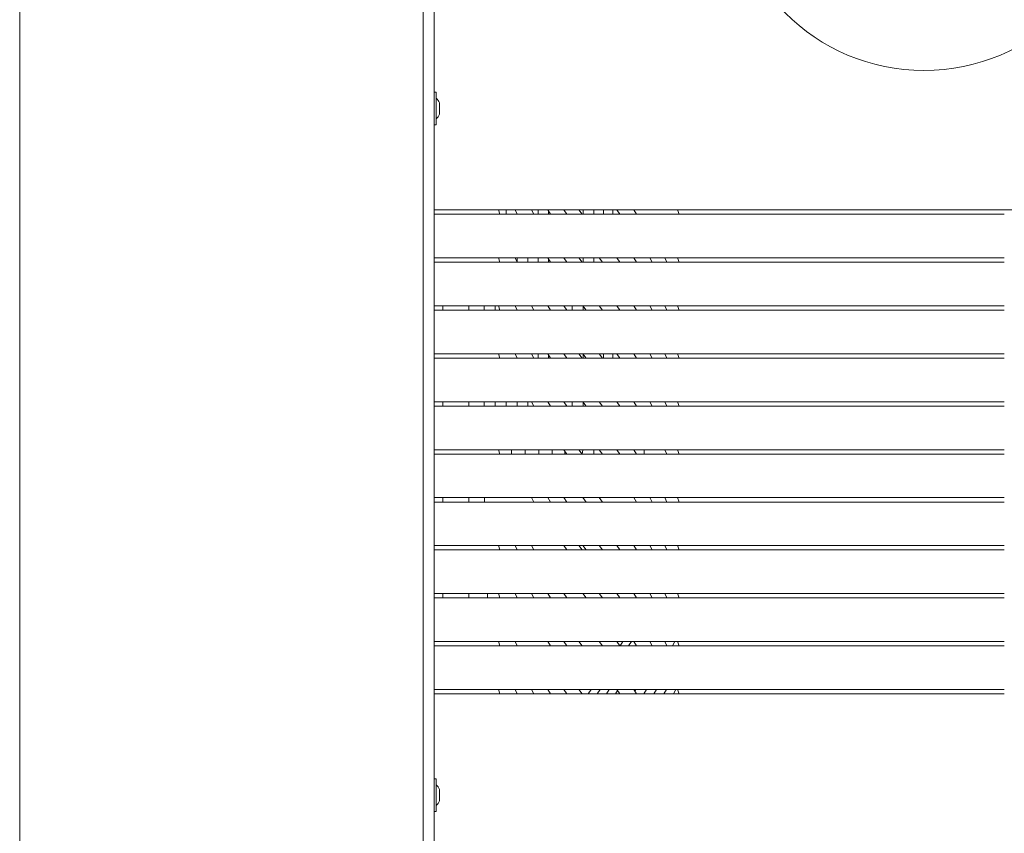
# Model space of a CAD drawing. Units: millimetres. Extents: x 5 to 415, y 5 to 292.
# Drawn here: x 376 to 385, y 99 to 107 of the extents above; entities that cross this region are included whole.
import ezdxf

# ---------------------------------------------------------------- set-up
doc = ezdxf.new("R2010")
doc.units = ezdxf.units.MM

msp = doc.modelspace()

# ---------------------------------------------------------------- linework, layer by layer
at = {"color": 7, "linetype": 'Continuous', "lineweight": 15}
for p, q in [((375.94396, 108.71842), (375.94396, 96.41842)), ((379.64396, 97.6848), (379.64396, 107.43947)), ((379.74396, 107.43243), (379.74396, 97.69242)), ((379.76396, 105.86842), (379.74396, 105.86842)), ((379.76396, 105.63112), (379.76396, 105.86842)), ((379.79396, 105.77092), (379.79396, 105.66592)), ((379.74396, 105.56842), (379.76396, 105.56842)), ((379.76396, 105.56842), (379.76396, 105.63112)), ((380.33477, 104.78842), (380.34878, 104.74842)), ((380.40558, 104.74842), (380.40558, 104.78842)), ((380.48731, 104.78842), (380.5048, 104.74842)), ((380.5048, 104.74842), (380.5048, 104.74842)), ((380.63865, 104.78842), (380.65962, 104.74842)), ((380.69889, 104.74842), (380.69889, 104.78842)), ((380.78827, 104.78842), (380.81235, 104.74842)), ((380.79284, 104.74842), (380.79284, 104.78082)), ((380.93521, 104.78842), (380.96234, 104.74842)), ((381.07214, 104.78842), (381.10155, 104.74842)), ((381.11157, 104.74842), (381.11157, 104.78842)), ((381.20824, 104.74842), (381.20824, 104.78842)), ((381.29917, 104.74842), (381.29917, 104.78842)), ((381.38382, 104.74842), (381.38382, 104.78842)), ((381.42085, 104.78842), (381.44717, 104.74842)), ((381.57554, 104.78842), (381.59972, 104.74842)), ((381.97532, 104.78842), (381.99341, 104.74842)), ((380.33477, 104.34842), (380.34878, 104.30842)), ((380.48731, 104.34842), (380.5048, 104.30842)), ((380.5048, 104.30842), (380.5048, 104.34842)), ((380.60272, 104.30842), (380.60272, 104.34842)), ((380.69889, 104.30842), (380.69889, 104.34842)), ((380.78827, 104.34842), (380.81235, 104.30842)), ((380.79284, 104.30842), (380.79284, 104.34082)), ((380.93521, 104.34842), (380.96234, 104.30842)), ((380.96234, 104.30842), (381.10155, 104.30842)), ((381.07214, 104.34842), (381.10155, 104.30842)), ((381.11157, 104.30842), (381.11157, 104.34842)), ((381.20824, 104.30842), (381.20824, 104.34842)), ((381.25919, 104.34842), (381.28778, 104.30842)), ((381.42085, 104.34842), (381.44717, 104.30842)), ((381.57554, 104.34842), (381.59972, 104.30842)), ((381.72235, 104.34842), (381.74437, 104.30842)), ((381.86044, 104.34842), (381.88003, 104.30842)), ((381.97532, 104.34842), (381.99341, 104.30842)), ((380.20511, 103.86842), (380.20511, 103.90842)), ((380.30552, 103.86842), (380.30552, 103.90842)), ((380.33477, 103.90842), (380.34878, 103.86842)), ((380.48731, 103.90842), (380.5048, 103.86842)), ((380.63865, 103.90842), (380.65962, 103.86842)), ((380.78827, 103.90842), (380.81235, 103.86842)), ((380.93521, 103.90842), (380.96234, 103.86842)), ((381.00971, 103.86842), (381.00971, 103.90842)), ((381.1087, 103.90842), (381.13863, 103.86842)), ((381.16138, 103.90842), (381.1087, 103.90842)), ((381.11157, 103.86842), (381.11157, 103.90458)), ((381.25919, 103.90842), (381.28778, 103.86842)), ((381.42085, 103.90842), (381.44717, 103.86842)), ((381.57554, 103.90842), (381.59972, 103.86842)), ((381.72235, 103.90842), (381.74437, 103.86842)), ((381.86044, 103.90842), (381.88003, 103.86842)), ((381.97532, 103.90842), (381.99341, 103.86842)), ((380.33477, 103.46842), (380.34878, 103.42842)), ((380.48731, 103.46842), (380.5048, 103.42842)), ((380.63865, 103.46842), (380.65962, 103.42842)), ((380.69889, 103.42842), (380.69889, 103.46842)), ((380.78827, 103.46842), (380.81235, 103.42842)), ((380.79284, 103.42842), (380.79284, 103.46082)), ((380.93521, 103.46842), (380.96234, 103.42842)), ((381.07214, 103.46842), (381.10155, 103.42842)), ((381.16138, 103.46842), (381.1087, 103.46842)), ((381.13863, 103.42842), (381.1087, 103.46842)), ((381.11157, 103.42842), (381.11157, 103.46458)), ((381.28778, 103.42842), (381.25919, 103.46842)), ((381.29917, 103.42842), (381.29917, 103.46842)), ((381.38382, 103.42842), (381.38382, 103.46842)), ((381.44717, 103.42842), (381.42085, 103.46842)), ((381.59972, 103.42842), (381.57554, 103.46842)), ((381.74437, 103.42842), (381.72235, 103.46842)), ((381.88003, 103.42842), (381.86044, 103.46842)), ((381.99341, 103.42842), (381.97532, 103.46842)), ((380.20511, 102.98842), (380.20511, 103.02842)), ((380.30552, 102.98842), (380.30552, 103.02842)), ((380.40558, 102.98842), (380.40558, 103.02842)), ((380.5048, 102.98842), (380.5048, 103.02842)), ((380.60272, 102.98842), (380.60272, 103.02842)), ((380.63865, 103.02842), (380.65962, 102.98842)), ((380.78827, 103.02842), (380.81235, 102.98842)), ((380.93521, 103.02842), (380.96234, 102.98842)), ((381.00971, 102.98842), (381.00971, 103.02842)), ((381.16138, 103.02842), (381.1087, 103.02842)), ((381.13863, 102.98842), (381.1087, 103.02842)), ((381.11157, 102.98842), (381.11157, 103.02458)), ((381.28778, 102.98842), (381.25919, 103.02842)), ((381.44717, 102.98842), (381.42085, 103.02842)), ((381.59972, 102.98842), (381.57554, 103.02842)), ((381.74437, 102.98842), (381.72235, 103.02842)), ((381.88003, 102.98842), (381.86044, 103.02842)), ((381.99341, 102.98842), (381.97532, 103.02842)), ((380.34878, 102.54842), (380.33477, 102.58842)), ((380.45401, 102.58842), (380.45401, 102.54842)), ((380.58032, 102.58842), (380.58032, 102.54842)), ((380.70498, 102.58842), (380.70498, 102.54842)), ((380.8274, 102.58842), (380.8274, 102.54842)), ((380.96234, 102.54842), (380.93521, 102.58842)), ((381.10155, 102.54842), (381.07214, 102.58842)), ((381.10155, 102.54842), (381.1087, 102.58842)), ((381.21027, 102.58842), (381.21027, 102.54842)), ((381.25919, 102.58842), (381.28778, 102.54842)), ((381.42085, 102.58842), (381.44717, 102.54842)), ((381.57554, 102.58842), (381.59972, 102.54842)), ((381.67236, 102.58842), (381.67236, 102.54842)), ((381.86044, 102.58842), (381.88003, 102.54842)), ((381.97532, 102.58842), (381.99341, 102.54842)), ((380.94343, 102.5763), (380.94343, 102.54842)), ((380.20575, 102.14842), (380.20705, 102.10842)), ((380.65962, 102.10842), (380.63865, 102.14842)), ((380.81235, 102.10842), (380.78827, 102.14842)), ((380.96234, 102.10842), (380.93521, 102.14842)), ((381.16138, 102.14842), (381.1087, 102.14842)), ((381.1087, 102.14842), (381.13863, 102.10842)), ((381.25919, 102.14842), (381.28778, 102.10842)), ((381.57554, 102.14842), (381.59972, 102.10842)), ((381.72235, 102.14842), (381.74437, 102.10842)), ((381.86044, 102.14842), (381.88003, 102.10842)), ((381.97532, 102.14842), (381.99341, 102.10842)), ((380.33477, 101.70842), (380.34878, 101.66842)), ((380.48731, 101.70842), (380.5048, 101.66842)), ((380.63865, 101.70842), (380.65962, 101.66842)), ((380.93521, 101.70842), (380.96234, 101.66842)), ((381.07214, 101.70842), (381.10155, 101.66842)), ((381.16138, 101.70842), (381.1087, 101.70842)), ((381.1087, 101.70842), (381.13863, 101.66842)), ((381.25919, 101.70842), (381.28778, 101.66842)), ((381.42085, 101.70842), (381.44717, 101.66842)), ((381.57554, 101.70842), (381.59972, 101.66842)), ((381.72235, 101.70842), (381.74437, 101.66842)), ((381.86044, 101.70842), (381.88003, 101.66842)), ((381.97532, 101.70842), (381.99341, 101.66842)), ((380.23426, 101.26842), (380.23555, 101.22842)), ((380.33477, 101.26842), (380.34878, 101.22842)), ((380.48731, 101.26842), (380.5048, 101.22842)), ((380.63865, 101.26842), (380.65962, 101.22842)), ((380.78827, 101.26842), (380.81235, 101.22842)), ((380.93521, 101.26842), (380.96234, 101.22842)), ((381.13863, 101.22842), (381.1087, 101.26842)), ((381.16138, 101.26842), (381.1087, 101.26842)), ((381.28778, 101.22842), (381.25919, 101.26842)), ((381.44717, 101.22842), (381.42085, 101.26842)), ((381.59972, 101.22842), (381.57554, 101.26842)), ((381.74437, 101.22842), (381.72235, 101.26842)), ((381.74342, 101.23015), (381.74226, 101.22842)), ((381.88003, 101.22842), (381.86044, 101.26842)), ((381.99341, 101.22842), (381.97532, 101.26842)), ((380.34878, 100.78842), (380.33477, 100.82842)), ((380.5048, 100.78842), (380.48731, 100.82842)), ((380.81235, 100.78842), (380.78827, 100.82842)), ((380.96234, 100.78842), (380.93521, 100.82842)), ((381.10155, 100.78842), (381.07214, 100.82842)), ((381.25919, 100.82842), (381.28778, 100.78842)), ((381.42085, 100.82842), (381.44717, 100.78842)), ((381.4762, 100.82842), (381.44959, 100.78842)), ((381.55462, 100.82842), (381.52851, 100.78842)), ((381.57554, 100.82842), (381.59972, 100.78842)), ((381.72235, 100.82842), (381.74437, 100.78842)), ((381.86044, 100.82842), (381.88003, 100.78842)), ((381.86336, 100.82842), (381.86175, 100.82576)), ((381.95363, 100.82842), (381.92976, 100.78842)), ((381.97532, 100.82842), (381.99341, 100.78842)), ((380.34878, 100.34842), (380.33477, 100.38842)), ((380.5048, 100.34842), (380.48731, 100.38842)), ((380.65962, 100.34842), (380.63865, 100.38842)), ((380.81235, 100.34842), (380.78827, 100.38842)), ((380.96234, 100.34842), (380.93521, 100.38842)), ((381.10155, 100.34842), (381.07214, 100.38842)), ((381.18353, 100.38842), (381.15692, 100.34842)), ((381.26736, 100.38842), (381.24124, 100.34842)), ((381.35076, 100.38842), (381.32513, 100.34842)), ((381.4273, 100.37861), (381.4083, 100.34842)), ((381.44717, 100.34842), (381.42085, 100.38842)), ((381.59972, 100.34842), (381.57554, 100.38842)), ((381.59573, 100.38842), (381.58561, 100.37177)), ((381.69104, 100.38842), (381.66717, 100.34842)), ((381.78411, 100.38842), (381.76064, 100.34842)), ((381.87457, 100.38842), (381.85145, 100.34842)), ((381.96208, 100.38842), (381.93924, 100.34842)), ((381.99341, 100.34842), (381.97532, 100.38842)), ((379.76396, 99.56842), (379.74396, 99.56842)), ((379.76396, 99.30594), (379.76396, 99.56842)), ((379.79396, 99.47092), (379.79396, 99.36592)), ((379.74396, 99.26842), (379.76396, 99.26842)), ((379.76396, 99.26842), (379.76396, 99.30594))]:
    msp.add_line(p, q, dxfattribs=at)
at = {"color": 8, "linetype": 'Continuous', "lineweight": 15}
for p, q in [((379.82396, 103.90842), (379.82396, 103.86842)), ((380.06396, 103.90842), (380.06396, 103.86842)), ((379.82396, 103.02842), (379.82396, 102.98842)), ((380.06396, 103.02842), (380.06396, 102.98842)), ((379.82396, 102.14842), (379.82396, 102.10842)), ((380.06396, 102.14842), (380.06396, 102.10842)), ((379.82396, 101.26842), (379.82396, 101.22842)), ((380.06396, 101.26842), (380.06396, 101.22842))]:
    msp.add_line(p, q, dxfattribs=at)
at = {"color": 7, "linetype": 'Continuous', "lineweight": 15, "flags": 128}
for points in [[(379.74396, 106.06842), (379.74396, 106.06842)], [(379.74396, 99.06842), (379.74396, 99.06842)]]:
    msp.add_lwpolyline(points, dxfattribs=at)
at = {"color": 7, "linetype": 'Continuous', "lineweight": 15}
msp.add_circle((384.23711, 107.86842), 1.8, dxfattribs=at)
for centre, start, end in [((379.67525, 105.71842), 23.85782, 46.887963), ((379.67525, 105.71842), 313.112037, 336.14218), ((379.67525, 99.41842), 23.85782, 46.887963), ((379.67525, 99.41842), 313.112037, 336.14218)]:
    msp.add_arc(centre, 0.1298, start, end, dxfattribs=at)
for points, knots in [([(380.33477, 104.78842), (380.27963, 104.78842), (380.16932, 104.78842), (380.01569, 104.78842), (379.87379, 104.78842), (379.78724, 104.78842), (379.74396, 104.78842)], [0, 0, 0, 0, 0.279969, 0.5599905, 0.780004, 1, 1, 1, 1]), ([(384.97375, 104.78842), (384.74939, 104.78842), (384.30068, 104.78842), (383.63615, 104.78842), (382.97468, 104.78842), (382.49225, 104.78842), (382.17046, 104.78842), (382.00754, 104.78842), (381.84368, 104.78842), (381.65952, 104.78842), (381.46262, 104.78842), (381.25298, 104.78842), (381.0404, 104.78842), (380.82657, 104.78842), (380.61341, 104.78842), (380.39723, 104.78842), (380.17924, 104.78842), (379.96157, 104.78842), (379.81649, 104.78842), (379.74396, 104.78842)], [0, 0, 0, 0, 0.140005, 0.2800071, 0.4200183, 0.5600084, 0.5952102, 0.630418, 0.6656168, 0.7008171, 0.7360061, 0.7712013, 0.8064, 0.8386699, 0.8709239, 0.9031846, 0.9354511, 0.9677322, 1, 1, 1, 1]), ([(379.74396, 104.74842), (379.85686, 104.74842), (380.05848, 104.74842), (380.26007, 104.74842), (380.34878, 104.74842)], [0, 0, 0, 0, 0.55998, 1, 1, 1, 1]), ([(384.97375, 104.74842), (384.74939, 104.74842), (384.30068, 104.74842), (383.63615, 104.74842), (382.97468, 104.74842), (382.49225, 104.74842), (382.17046, 104.74842), (382.00754, 104.74842), (381.84368, 104.74842), (381.65952, 104.74842), (381.46262, 104.74842), (381.25298, 104.74842), (381.0404, 104.74842), (380.82657, 104.74842), (380.61341, 104.74842), (380.39723, 104.74842), (380.17924, 104.74842), (379.96157, 104.74842), (379.81649, 104.74842), (379.74396, 104.74842)], [0, 0, 0, 0, 0.140005, 0.2800071, 0.4200183, 0.5600084, 0.5952102, 0.630418, 0.6656168, 0.7008171, 0.7360061, 0.7712013, 0.8064, 0.8386699, 0.8709239, 0.9031846, 0.9354511, 0.9677322, 1, 1, 1, 1]), ([(380.63865, 104.78842), (380.61043, 104.78842), (380.56003, 104.78842), (380.50953, 104.78842), (380.48731, 104.78842)], [0, 0, 0, 0, 0.5600191, 1, 1, 1, 1]), ([(380.5048, 104.74842), (380.53372, 104.74842), (380.58536, 104.74842), (380.63693, 104.74842), (380.65962, 104.74842)], [0, 0, 0, 0, 0.5600073, 1, 1, 1, 1]), ([(380.93521, 104.78842), (380.90795, 104.78842), (380.85926, 104.78842), (380.80996, 104.78842), (380.78827, 104.78842)], [0, 0, 0, 0, 0.5599632, 1, 1, 1, 1]), ([(381.07214, 104.78842), (381.04684, 104.78842), (381.00164, 104.78842), (380.95551, 104.78842), (380.93521, 104.78842)], [0, 0, 0, 0, 0.5599011, 1, 1, 1, 1]), ([(381.44717, 104.74842), (381.47615, 104.74842), (381.52788, 104.74842), (381.57777, 104.74842), (381.59972, 104.74842)], [0, 0, 0, 0, 0.5600713, 1, 1, 1, 1]), ([(384.97375, 104.78842), (384.78336, 104.78842), (384.4026, 104.78842), (383.83627, 104.78842), (383.31442, 104.78842), (382.83667, 104.78842), (382.40534, 104.78842), (382.11866, 104.78842), (381.97532, 104.78842)], [0, 0, 0, 0, 0.1866684, 0.3733353, 0.5599996, 0.7066662, 0.8533308, 1, 1, 1, 1]), ([(381.99341, 104.74842), (382.17462, 104.74842), (382.53703, 104.74842), (383.08361, 104.74842), (383.67573, 104.74842), (384.30381, 104.74842), (384.75043, 104.74842), (384.97375, 104.74842)], [0, 0, 0, 0, 0.1866653, 0.3733307, 0.5599991, 0.7799996, 1, 1, 1, 1]), ([(384.97375, 104.78842), (385.22537, 104.78842), (385.67472, 104.78842), (386.12759, 104.78842), (386.32687, 104.78842)], [0, 0, 0, 0, 0.5599857, 1, 1, 1, 1]), ([(380.33477, 104.34842), (380.27963, 104.34842), (380.16932, 104.34842), (380.01569, 104.34842), (379.87379, 104.34842), (379.78724, 104.34842), (379.74396, 104.34842)], [0, 0, 0, 0, 0.279969, 0.5599905, 0.780004, 1, 1, 1, 1]), ([(384.97375, 104.34842), (384.74939, 104.34842), (384.30068, 104.34842), (383.63615, 104.34842), (382.97468, 104.34842), (382.49225, 104.34842), (382.17046, 104.34842), (382.00754, 104.34842), (381.84368, 104.34842), (381.65952, 104.34842), (381.46262, 104.34842), (381.25298, 104.34842), (381.0404, 104.34842), (380.82657, 104.34842), (380.61341, 104.34842), (380.39723, 104.34842), (380.17924, 104.34842), (379.96157, 104.34842), (379.81649, 104.34842), (379.74396, 104.34842)], [0, 0, 0, 0, 0.140005, 0.2800071, 0.4200183, 0.5600084, 0.5952102, 0.630418, 0.6656168, 0.7008171, 0.7360061, 0.7712013, 0.8064, 0.8386699, 0.8709239, 0.9031846, 0.9354511, 0.9677322, 1, 1, 1, 1]), ([(379.74396, 104.30842), (379.80974, 104.30842), (379.94133, 104.30842), (380.13882, 104.30842), (380.33647, 104.30842), (380.53322, 104.30842), (380.72822, 104.30842), (380.93036, 104.30842), (381.13642, 104.30842), (381.34928, 104.30842), (381.5484, 104.30842), (381.73793, 104.30842), (381.91244, 104.30842), (382.07396, 104.30842), (382.23675, 104.30842), (382.39799, 104.30842), (382.55932, 104.30842), (382.7212, 104.30842), (383.05667, 104.30842), (383.5728, 104.30842), (384.26878, 104.30842), (384.73876, 104.30842), (384.97375, 104.30842)], [0, 0, 0, 0, 0.02927182, 0.05855374, 0.08782559, 0.11708828, 0.14635255, 0.17562179, 0.21010512, 0.2445875, 0.27908977, 0.31358101, 0.34876851, 0.38397946, 0.41918472, 0.45438515, 0.48958288, 0.52477966, 0.55997832, 0.70665629, 0.85332711, 1, 1, 1, 1]), ([(379.74396, 104.30842), (379.85686, 104.30842), (380.05848, 104.30842), (380.26007, 104.30842), (380.34878, 104.30842)], [0, 0, 0, 0, 0.55998, 1, 1, 1, 1]), ([(380.48731, 104.34842), (380.4589, 104.34842), (380.40817, 104.34842), (380.3572, 104.34842), (380.33477, 104.34842)], [0, 0, 0, 0, 0.55994603, 1, 1, 1, 1]), ([(380.93521, 104.34842), (380.90795, 104.34842), (380.85926, 104.34842), (380.80996, 104.34842), (380.78827, 104.34842)], [0, 0, 0, 0, 0.5599632, 1, 1, 1, 1]), ([(381.07214, 104.34842), (381.04684, 104.34842), (381.00164, 104.34842), (380.95551, 104.34842), (380.93521, 104.34842)], [0, 0, 0, 0, 0.5599011, 1, 1, 1, 1]), ([(381.28778, 104.30842), (381.31802, 104.30842), (381.37203, 104.30842), (381.42421, 104.30842), (381.44717, 104.30842)], [0, 0, 0, 0, 0.5598641, 1, 1, 1, 1]), ([(381.59972, 104.30842), (381.62726, 104.30842), (381.67645, 104.30842), (381.72362, 104.30842), (381.74437, 104.30842)], [0, 0, 0, 0, 0.5599133, 1, 1, 1, 1]), ([(381.74437, 104.30842), (381.77042, 104.30842), (381.81691, 104.30842), (381.86075, 104.30842), (381.88003, 104.30842)], [0, 0, 0, 0, 0.5601077, 1, 1, 1, 1]), ([(384.97375, 104.34842), (384.78336, 104.34842), (384.4026, 104.34842), (383.83627, 104.34842), (383.31442, 104.34842), (382.83667, 104.34842), (382.40534, 104.34842), (382.11866, 104.34842), (381.97532, 104.34842)], [0, 0, 0, 0, 0.1866684, 0.3733353, 0.5599996, 0.7066662, 0.8533308, 1, 1, 1, 1]), ([(381.99341, 104.30842), (382.17462, 104.30842), (382.53703, 104.30842), (383.08361, 104.30842), (383.67573, 104.30842), (384.30381, 104.30842), (384.75043, 104.30842), (384.97375, 104.30842)], [0, 0, 0, 0, 0.1866653, 0.3733307, 0.5599991, 0.7799996, 1, 1, 1, 1]), ([(379.74396, 103.90842), (379.80974, 103.90842), (379.94133, 103.90842), (380.1388, 103.90842), (380.33653, 103.90842), (380.53299, 103.90842), (380.68217, 103.90842), (380.76339, 103.90842), (380.78127, 103.90842)], [0, 0, 0, 0, 0.18932415, 0.37871361, 0.56803792, 0.75730307, 0.94657836, 1, 1, 1, 1]), ([(381.98641, 103.86842), (381.93865, 103.86842), (381.83625, 103.86842), (381.65944, 103.86842), (381.46264, 103.86842), (381.25298, 103.86842), (381.0404, 103.86842), (380.82657, 103.86842), (380.61341, 103.86842), (380.39723, 103.86842), (380.17924, 103.86842), (379.96157, 103.86842), (379.81649, 103.86842), (379.74396, 103.86842)], [0, 0, 0, 0, 0.0843011, 0.1806961, 0.2770602, 0.3734412, 0.469832, 0.5582021, 0.6465289, 0.7348738, 0.8232348, 0.9116355, 1, 1, 1, 1]), ([(380.48731, 103.90842), (380.4589, 103.90842), (380.40817, 103.90842), (380.3572, 103.90842), (380.33477, 103.90842)], [0, 0, 0, 0, 0.55994603, 1, 1, 1, 1]), ([(380.63865, 103.90842), (380.61043, 103.90842), (380.56003, 103.90842), (380.50953, 103.90842), (380.48731, 103.90842)], [0, 0, 0, 0, 0.5600191, 1, 1, 1, 1]), ([(380.5048, 103.86842), (380.53372, 103.86842), (380.58536, 103.86842), (380.63693, 103.86842), (380.65962, 103.86842)], [0, 0, 0, 0, 0.5600073, 1, 1, 1, 1]), ([(380.78827, 103.90842), (380.76053, 103.90842), (380.711, 103.90842), (380.66076, 103.90842), (380.63865, 103.90842)], [0, 0, 0, 0, 0.5601031, 1, 1, 1, 1]), ([(380.93521, 103.90842), (380.90795, 103.90842), (380.85926, 103.90842), (380.80996, 103.90842), (380.78827, 103.90842)], [0, 0, 0, 0, 0.5599632, 1, 1, 1, 1]), ([(380.79527, 103.90842), (380.83638, 103.90842), (380.95267, 103.90842), (381.13626, 103.90842), (381.34932, 103.90842), (381.54839, 103.90842), (381.73793, 103.90842), (381.91244, 103.90842), (382.07396, 103.90842), (382.23675, 103.90842), (382.39799, 103.90842), (382.55932, 103.90842), (382.7212, 103.90842), (383.05667, 103.90842), (383.5728, 103.90842), (384.26878, 103.90842), (384.73876, 103.90842), (384.97375, 103.90842)], [0, 0, 0, 0, 0.0223645, 0.0632585, 0.1041514, 0.1450679, 0.1859713, 0.2277004, 0.2694573, 0.3112074, 0.3529518, 0.394693, 0.4364331, 0.4781754, 0.6521218, 0.8260597, 1, 1, 1, 1]), ([(381.13863, 103.86842), (381.16671, 103.86842), (381.21683, 103.86842), (381.2661, 103.86842), (381.28778, 103.86842)], [0, 0, 0, 0, 0.560122, 1, 1, 1, 1]), ([(381.28778, 103.86842), (381.31802, 103.86842), (381.37203, 103.86842), (381.42421, 103.86842), (381.44717, 103.86842)], [0, 0, 0, 0, 0.5598641, 1, 1, 1, 1]), ([(381.44717, 103.86842), (381.47615, 103.86842), (381.52788, 103.86842), (381.57777, 103.86842), (381.59972, 103.86842)], [0, 0, 0, 0, 0.5600713, 1, 1, 1, 1]), ([(381.74437, 103.86842), (381.77042, 103.86842), (381.81691, 103.86842), (381.86075, 103.86842), (381.88003, 103.86842)], [0, 0, 0, 0, 0.5601077, 1, 1, 1, 1]), ([(381.88003, 103.86842), (381.90146, 103.86842), (381.93974, 103.86842), (381.97701, 103.86842), (381.99341, 103.86842)], [0, 0, 0, 0, 0.559905, 1, 1, 1, 1]), ([(384.97375, 103.90842), (384.78336, 103.90842), (384.4026, 103.90842), (383.83627, 103.90842), (383.31442, 103.90842), (382.83667, 103.90842), (382.40534, 103.90842), (382.11866, 103.90842), (381.97532, 103.90842)], [0, 0, 0, 0, 0.1866684, 0.3733353, 0.5599996, 0.7066662, 0.8533308, 1, 1, 1, 1]), ([(381.99341, 103.86842), (382.17462, 103.86842), (382.53703, 103.86842), (383.08361, 103.86842), (383.67573, 103.86842), (384.30381, 103.86842), (384.75043, 103.86842), (384.97375, 103.86842)], [0, 0, 0, 0, 0.1866653, 0.3733307, 0.5599991, 0.7799996, 1, 1, 1, 1]), ([(384.97375, 103.86842), (384.74938, 103.86842), (384.30066, 103.86842), (383.63622, 103.86842), (382.97443, 103.86842), (382.49289, 103.86842), (382.16994, 103.86842), (382.06079, 103.86842), (382.00273, 103.86842), (382.00041, 103.86842)], [0, 0, 0, 0, 0.2215678, 0.4431311, 0.6647087, 0.8862529, 0.9419622, 0.9976811, 1, 1, 1, 1]), ([(380.33477, 103.46842), (380.27963, 103.46842), (380.16932, 103.46842), (380.01569, 103.46842), (379.87379, 103.46842), (379.78724, 103.46842), (379.74396, 103.46842)], [0, 0, 0, 0, 0.279969, 0.5599905, 0.780004, 1, 1, 1, 1]), ([(384.97375, 103.46842), (384.74939, 103.46842), (384.30068, 103.46842), (383.63615, 103.46842), (382.97468, 103.46842), (382.49225, 103.46842), (382.17046, 103.46842), (382.00754, 103.46842), (381.84368, 103.46842), (381.65952, 103.46842), (381.46262, 103.46842), (381.25298, 103.46842), (381.0404, 103.46842), (380.82657, 103.46842), (380.61341, 103.46842), (380.39723, 103.46842), (380.17924, 103.46842), (379.96157, 103.46842), (379.81649, 103.46842), (379.74396, 103.46842)], [0, 0, 0, 0, 0.140005, 0.2800071, 0.4200183, 0.5600084, 0.5952102, 0.630418, 0.6656168, 0.7008171, 0.7360061, 0.7712013, 0.8064, 0.8386699, 0.8709239, 0.9031846, 0.9354511, 0.9677322, 1, 1, 1, 1]), ([(384.97375, 103.42842), (384.74939, 103.42842), (384.30068, 103.42842), (383.63615, 103.42842), (382.97468, 103.42842), (382.49225, 103.42842), (382.17046, 103.42842), (382.00754, 103.42842), (381.84368, 103.42842), (381.65952, 103.42842), (381.46262, 103.42842), (381.25298, 103.42842), (381.0404, 103.42842), (380.82657, 103.42842), (380.61341, 103.42842), (380.39723, 103.42842), (380.17924, 103.42842), (379.96157, 103.42842), (379.81649, 103.42842), (379.74396, 103.42842)], [0, 0, 0, 0, 0.140005, 0.2800071, 0.4200183, 0.5600084, 0.5952102, 0.630418, 0.6656168, 0.7008171, 0.7360061, 0.7712013, 0.8064, 0.8386699, 0.8709239, 0.9031846, 0.9354511, 0.9677322, 1, 1, 1, 1]), ([(379.74396, 103.42842), (379.85686, 103.42842), (380.05848, 103.42842), (380.26007, 103.42842), (380.34878, 103.42842)], [0, 0, 0, 0, 0.55998, 1, 1, 1, 1]), ([(380.48731, 103.46842), (380.4589, 103.46842), (380.40817, 103.46842), (380.3572, 103.46842), (380.33477, 103.46842)], [0, 0, 0, 0, 0.55994603, 1, 1, 1, 1]), ([(380.63865, 103.46842), (380.61043, 103.46842), (380.56003, 103.46842), (380.50953, 103.46842), (380.48731, 103.46842)], [0, 0, 0, 0, 0.5600191, 1, 1, 1, 1]), ([(380.5048, 103.42842), (380.53372, 103.42842), (380.58536, 103.42842), (380.63693, 103.42842), (380.65962, 103.42842)], [0, 0, 0, 0, 0.5600073, 1, 1, 1, 1]), ([(380.93521, 103.46842), (380.90795, 103.46842), (380.85926, 103.46842), (380.80996, 103.46842), (380.78827, 103.46842)], [0, 0, 0, 0, 0.5599632, 1, 1, 1, 1]), ([(381.07214, 103.46842), (381.04684, 103.46842), (381.00164, 103.46842), (380.95551, 103.46842), (380.93521, 103.46842)], [0, 0, 0, 0, 0.5599011, 1, 1, 1, 1]), ([(381.13863, 103.42842), (381.16671, 103.42842), (381.21683, 103.42842), (381.2661, 103.42842), (381.28778, 103.42842)], [0, 0, 0, 0, 0.560122, 1, 1, 1, 1]), ([(381.44717, 103.42842), (381.47615, 103.42842), (381.52788, 103.42842), (381.57777, 103.42842), (381.59972, 103.42842)], [0, 0, 0, 0, 0.5600713, 1, 1, 1, 1]), ([(381.59972, 103.42842), (381.62726, 103.42842), (381.67645, 103.42842), (381.72362, 103.42842), (381.74437, 103.42842)], [0, 0, 0, 0, 0.5599133, 1, 1, 1, 1]), ([(381.74437, 103.42842), (381.77042, 103.42842), (381.81691, 103.42842), (381.86075, 103.42842), (381.88003, 103.42842)], [0, 0, 0, 0, 0.5601077, 1, 1, 1, 1]), ([(384.97375, 103.46842), (384.78336, 103.46842), (384.4026, 103.46842), (383.83627, 103.46842), (383.31442, 103.46842), (382.83667, 103.46842), (382.40534, 103.46842), (382.11866, 103.46842), (381.97532, 103.46842)], [0, 0, 0, 0, 0.1866684, 0.3733353, 0.5599996, 0.7066662, 0.8533308, 1, 1, 1, 1]), ([(381.99341, 103.42842), (382.17462, 103.42842), (382.53703, 103.42842), (383.08361, 103.42842), (383.67573, 103.42842), (384.30381, 103.42842), (384.75043, 103.42842), (384.97375, 103.42842)], [0, 0, 0, 0, 0.1866653, 0.3733307, 0.5599991, 0.7799996, 1, 1, 1, 1]), ([(384.97375, 103.02842), (384.74939, 103.02842), (384.30068, 103.02842), (383.63615, 103.02842), (382.97468, 103.02842), (382.49225, 103.02842), (382.17046, 103.02842), (382.00754, 103.02842), (381.84368, 103.02842), (381.65952, 103.02842), (381.46262, 103.02842), (381.25298, 103.02842), (381.0404, 103.02842), (380.82657, 103.02842), (380.61341, 103.02842), (380.39723, 103.02842), (380.17924, 103.02842), (379.96157, 103.02842), (379.81649, 103.02842), (379.74396, 103.02842)], [0, 0, 0, 0, 0.140005, 0.2800071, 0.4200183, 0.5600084, 0.5952102, 0.630418, 0.6656168, 0.7008171, 0.7360061, 0.7712013, 0.8064, 0.8386699, 0.8709239, 0.9031846, 0.9354511, 0.9677322, 1, 1, 1, 1]), ([(379.74396, 102.98842), (379.80974, 102.98842), (379.94133, 102.98842), (380.13882, 102.98842), (380.33647, 102.98842), (380.53322, 102.98842), (380.72822, 102.98842), (380.93036, 102.98842), (381.13642, 102.98842), (381.34928, 102.98842), (381.5484, 102.98842), (381.73793, 102.98842), (381.91244, 102.98842), (382.07396, 102.98842), (382.23675, 102.98842), (382.39799, 102.98842), (382.55932, 102.98842), (382.7212, 102.98842), (383.05667, 102.98842), (383.5728, 102.98842), (384.26878, 102.98842), (384.73876, 102.98842), (384.97375, 102.98842)], [0, 0, 0, 0, 0.02927182, 0.05855374, 0.08782559, 0.11708828, 0.14635255, 0.17562179, 0.21010512, 0.2445875, 0.27908977, 0.31358101, 0.34876851, 0.38397946, 0.41918472, 0.45438515, 0.48958288, 0.52477966, 0.55997832, 0.70665629, 0.85332711, 1, 1, 1, 1]), ([(380.78827, 103.02842), (380.76053, 103.02842), (380.711, 103.02842), (380.66076, 103.02842), (380.63865, 103.02842)], [0, 0, 0, 0, 0.5601031, 1, 1, 1, 1]), ([(380.93521, 103.02842), (380.90795, 103.02842), (380.85926, 103.02842), (380.80996, 103.02842), (380.78827, 103.02842)], [0, 0, 0, 0, 0.5599632, 1, 1, 1, 1]), ([(381.13863, 102.98842), (381.16671, 102.98842), (381.21683, 102.98842), (381.2661, 102.98842), (381.28778, 102.98842)], [0, 0, 0, 0, 0.560122, 1, 1, 1, 1]), ([(381.28778, 102.98842), (381.31802, 102.98842), (381.37203, 102.98842), (381.42421, 102.98842), (381.44717, 102.98842)], [0, 0, 0, 0, 0.5598641, 1, 1, 1, 1]), ([(381.59972, 102.98842), (381.62726, 102.98842), (381.67645, 102.98842), (381.72362, 102.98842), (381.74437, 102.98842)], [0, 0, 0, 0, 0.5599133, 1, 1, 1, 1]), ([(381.74437, 102.98842), (381.77042, 102.98842), (381.81691, 102.98842), (381.86075, 102.98842), (381.88003, 102.98842)], [0, 0, 0, 0, 0.5601077, 1, 1, 1, 1]), ([(384.97375, 103.02842), (384.78336, 103.02842), (384.4026, 103.02842), (383.83627, 103.02842), (383.31442, 103.02842), (382.83667, 103.02842), (382.40534, 103.02842), (382.11866, 103.02842), (381.97532, 103.02842)], [0, 0, 0, 0, 0.1866684, 0.3733353, 0.5599996, 0.7066662, 0.8533308, 1, 1, 1, 1]), ([(381.99341, 102.98842), (382.17462, 102.98842), (382.53703, 102.98842), (383.08361, 102.98842), (383.67573, 102.98842), (384.30381, 102.98842), (384.75043, 102.98842), (384.97375, 102.98842)], [0, 0, 0, 0, 0.1866653, 0.3733307, 0.5599991, 0.7799996, 1, 1, 1, 1]), ([(380.33477, 102.58842), (380.27963, 102.58842), (380.16932, 102.58842), (380.01569, 102.58842), (379.87379, 102.58842), (379.78724, 102.58842), (379.74396, 102.58842)], [0, 0, 0, 0, 0.279969, 0.5599905, 0.780004, 1, 1, 1, 1]), ([(379.74396, 102.58842), (379.80974, 102.58842), (379.94133, 102.58842), (380.13882, 102.58842), (380.33647, 102.58842), (380.53322, 102.58842), (380.72822, 102.58842), (380.93036, 102.58842), (381.13642, 102.58842), (381.34928, 102.58842), (381.5484, 102.58842), (381.73793, 102.58842), (381.91244, 102.58842), (382.07396, 102.58842), (382.23675, 102.58842), (382.39799, 102.58842), (382.55932, 102.58842), (382.7212, 102.58842), (383.05667, 102.58842), (383.5728, 102.58842), (384.26878, 102.58842), (384.73876, 102.58842), (384.97375, 102.58842)], [0, 0, 0, 0, 0.02927182, 0.05855374, 0.08782559, 0.11708828, 0.14635255, 0.17562179, 0.21010512, 0.2445875, 0.27908977, 0.31358101, 0.34876851, 0.38397946, 0.41918472, 0.45438515, 0.48958288, 0.52477966, 0.55997832, 0.70665629, 0.85332711, 1, 1, 1, 1]), ([(381.07214, 102.58842), (381.04684, 102.58842), (381.00164, 102.58842), (380.95551, 102.58842), (380.93521, 102.58842)], [0, 0, 0, 0, 0.5599011, 1, 1, 1, 1]), ([(381.1087, 102.58842), (381.10192, 102.58842), (381.0898, 102.58842), (381.07754, 102.58842), (381.07214, 102.58842)], [0, 0, 0, 0, 0.5599961, 1, 1, 1, 1]), ([(384.97375, 102.58842), (384.78336, 102.58842), (384.4026, 102.58842), (383.83627, 102.58842), (383.31442, 102.58842), (382.83667, 102.58842), (382.40534, 102.58842), (382.11866, 102.58842), (381.97532, 102.58842)], [0, 0, 0, 0, 0.1866684, 0.3733353, 0.5599996, 0.7066662, 0.8533308, 1, 1, 1, 1]), ([(379.74396, 102.54842), (379.85686, 102.54842), (380.05848, 102.54842), (380.26007, 102.54842), (380.34878, 102.54842)], [0, 0, 0, 0, 0.55998, 1, 1, 1, 1]), ([(381.44017, 102.54842), (381.37787, 102.54842), (381.24655, 102.54842), (381.04024, 102.54842), (380.82661, 102.54842), (380.6134, 102.54842), (380.39723, 102.54842), (380.17924, 102.54842), (379.96157, 102.54842), (379.81649, 102.54842), (379.74396, 102.54842)], [0, 0, 0, 0, 0.12193, 0.2570136, 0.380857, 0.5046397, 0.6284477, 0.7522782, 0.8761646, 1, 1, 1, 1]), ([(381.28778, 102.54842), (381.31802, 102.54842), (381.37203, 102.54842), (381.42421, 102.54842), (381.44717, 102.54842)], [0, 0, 0, 0, 0.5598641, 1, 1, 1, 1]), ([(381.44717, 102.54842), (381.47615, 102.54842), (381.52788, 102.54842), (381.57777, 102.54842), (381.59972, 102.54842)], [0, 0, 0, 0, 0.5600713, 1, 1, 1, 1]), ([(381.98641, 102.54842), (381.9387, 102.54842), (381.83644, 102.54842), (381.6586, 102.54842), (381.52811, 102.54842), (381.45629, 102.54842), (381.45417, 102.54842)], [0, 0, 0, 0, 0.30109618, 0.64538777, 0.98956883, 1, 1, 1, 1]), ([(381.88003, 102.54842), (381.90146, 102.54842), (381.93974, 102.54842), (381.97701, 102.54842), (381.99341, 102.54842)], [0, 0, 0, 0, 0.559905, 1, 1, 1, 1]), ([(381.99341, 102.54842), (382.17462, 102.54842), (382.53703, 102.54842), (383.08361, 102.54842), (383.67573, 102.54842), (384.30381, 102.54842), (384.75043, 102.54842), (384.97375, 102.54842)], [0, 0, 0, 0, 0.1866653, 0.3733307, 0.5599991, 0.7799996, 1, 1, 1, 1]), ([(384.97375, 102.54842), (384.74938, 102.54842), (384.30066, 102.54842), (383.63622, 102.54842), (382.97443, 102.54842), (382.49289, 102.54842), (382.16994, 102.54842), (382.06079, 102.54842), (382.00273, 102.54842), (382.00041, 102.54842)], [0, 0, 0, 0, 0.2215678, 0.4431311, 0.6647087, 0.8862529, 0.9419622, 0.9976811, 1, 1, 1, 1]), ([(380.78127, 102.14842), (380.72533, 102.14842), (380.59871, 102.14842), (380.39713, 102.14842), (380.17927, 102.14842), (379.96156, 102.14842), (379.81648, 102.14842), (379.74396, 102.14842)], [0, 0, 0, 0, 0.1651383, 0.3737997, 0.582499, 0.7912924, 1, 1, 1, 1]), ([(380.78827, 102.14842), (380.76053, 102.14842), (380.711, 102.14842), (380.66076, 102.14842), (380.63865, 102.14842)], [0, 0, 0, 0, 0.5601031, 1, 1, 1, 1]), ([(380.93521, 102.14842), (380.90795, 102.14842), (380.85926, 102.14842), (380.80996, 102.14842), (380.78827, 102.14842)], [0, 0, 0, 0, 0.5599632, 1, 1, 1, 1]), ([(384.97375, 102.14842), (384.74939, 102.14842), (384.30068, 102.14842), (383.63615, 102.14842), (382.97468, 102.14842), (382.49226, 102.14842), (382.17046, 102.14842), (382.00754, 102.14842), (381.84368, 102.14842), (381.65952, 102.14842), (381.46259, 102.14842), (381.25307, 102.14842), (381.04009, 102.14842), (380.88653, 102.14842), (380.80539, 102.14842), (380.79527, 102.14842)], [0, 0, 0, 0, 0.1660264, 0.3320496, 0.4980834, 0.6640921, 0.7058365, 0.7475882, 0.789329, 0.8310717, 0.872801, 0.9145376, 0.9562784, 0.994546, 1, 1, 1, 1]), ([(384.97375, 102.14842), (384.78336, 102.14842), (384.4026, 102.14842), (383.83627, 102.14842), (383.31442, 102.14842), (382.83667, 102.14842), (382.40534, 102.14842), (382.11866, 102.14842), (381.97532, 102.14842)], [0, 0, 0, 0, 0.1866684, 0.3733353, 0.5599996, 0.7066662, 0.8533308, 1, 1, 1, 1]), ([(379.74396, 102.10842), (379.80974, 102.10842), (379.94133, 102.10842), (380.13882, 102.10842), (380.33647, 102.10842), (380.53322, 102.10842), (380.72822, 102.10842), (380.93036, 102.10842), (381.13642, 102.10842), (381.34928, 102.10842), (381.5484, 102.10842), (381.73793, 102.10842), (381.91244, 102.10842), (382.07396, 102.10842), (382.23675, 102.10842), (382.39799, 102.10842), (382.55932, 102.10842), (382.7212, 102.10842), (383.05667, 102.10842), (383.5728, 102.10842), (384.26878, 102.10842), (384.73876, 102.10842), (384.97375, 102.10842)], [0, 0, 0, 0, 0.02927182, 0.05855374, 0.08782559, 0.11708828, 0.14635255, 0.17562179, 0.21010512, 0.2445875, 0.27908977, 0.31358101, 0.34876851, 0.38397946, 0.41918472, 0.45438515, 0.48958288, 0.52477966, 0.55997832, 0.70665629, 0.85332711, 1, 1, 1, 1]), ([(381.13863, 102.10842), (381.16671, 102.10842), (381.21683, 102.10842), (381.2661, 102.10842), (381.28778, 102.10842)], [0, 0, 0, 0, 0.560122, 1, 1, 1, 1]), ([(381.59972, 102.10842), (381.62726, 102.10842), (381.67645, 102.10842), (381.72362, 102.10842), (381.74437, 102.10842)], [0, 0, 0, 0, 0.5599133, 1, 1, 1, 1]), ([(381.74437, 102.10842), (381.77042, 102.10842), (381.81691, 102.10842), (381.86075, 102.10842), (381.88003, 102.10842)], [0, 0, 0, 0, 0.5601077, 1, 1, 1, 1]), ([(381.99341, 102.10842), (382.17462, 102.10842), (382.53703, 102.10842), (383.08361, 102.10842), (383.67573, 102.10842), (384.30381, 102.10842), (384.75043, 102.10842), (384.97375, 102.10842)], [0, 0, 0, 0, 0.1866653, 0.3733307, 0.5599991, 0.7799996, 1, 1, 1, 1]), ([(380.33477, 101.70842), (380.27963, 101.70842), (380.16932, 101.70842), (380.01569, 101.70842), (379.87379, 101.70842), (379.78724, 101.70842), (379.74396, 101.70842)], [0, 0, 0, 0, 0.279969, 0.5599905, 0.780004, 1, 1, 1, 1]), ([(379.74396, 101.70842), (379.80974, 101.70842), (379.94133, 101.70842), (380.13882, 101.70842), (380.33647, 101.70842), (380.53322, 101.70842), (380.72822, 101.70842), (380.93036, 101.70842), (381.13642, 101.70842), (381.34928, 101.70842), (381.5484, 101.70842), (381.73793, 101.70842), (381.91244, 101.70842), (382.07396, 101.70842), (382.23675, 101.70842), (382.39799, 101.70842), (382.55932, 101.70842), (382.7212, 101.70842), (383.05667, 101.70842), (383.5728, 101.70842), (384.26878, 101.70842), (384.73876, 101.70842), (384.97375, 101.70842)], [0, 0, 0, 0, 0.02927182, 0.05855374, 0.08782559, 0.11708828, 0.14635255, 0.17562179, 0.21010512, 0.2445875, 0.27908977, 0.31358101, 0.34876851, 0.38397946, 0.41918472, 0.45438515, 0.48958288, 0.52477966, 0.55997832, 0.70665629, 0.85332711, 1, 1, 1, 1]), ([(380.48731, 101.70842), (380.4589, 101.70842), (380.40817, 101.70842), (380.3572, 101.70842), (380.33477, 101.70842)], [0, 0, 0, 0, 0.55994603, 1, 1, 1, 1]), ([(380.63865, 101.70842), (380.61043, 101.70842), (380.56003, 101.70842), (380.50953, 101.70842), (380.48731, 101.70842)], [0, 0, 0, 0, 0.5600191, 1, 1, 1, 1]), ([(381.07214, 101.70842), (381.04684, 101.70842), (381.00164, 101.70842), (380.95551, 101.70842), (380.93521, 101.70842)], [0, 0, 0, 0, 0.5599011, 1, 1, 1, 1]), ([(384.97375, 101.70842), (384.78336, 101.70842), (384.4026, 101.70842), (383.83627, 101.70842), (383.31442, 101.70842), (382.83667, 101.70842), (382.40534, 101.70842), (382.11866, 101.70842), (381.97532, 101.70842)], [0, 0, 0, 0, 0.1866684, 0.3733353, 0.5599996, 0.7066662, 0.8533308, 1, 1, 1, 1]), ([(384.97375, 101.66842), (384.74939, 101.66842), (384.30068, 101.66842), (383.63615, 101.66842), (382.97468, 101.66842), (382.49225, 101.66842), (382.17046, 101.66842), (382.00754, 101.66842), (381.84368, 101.66842), (381.65952, 101.66842), (381.46262, 101.66842), (381.25298, 101.66842), (381.0404, 101.66842), (380.82657, 101.66842), (380.61341, 101.66842), (380.39723, 101.66842), (380.17924, 101.66842), (379.96157, 101.66842), (379.81649, 101.66842), (379.74396, 101.66842)], [0, 0, 0, 0, 0.140005, 0.2800071, 0.4200183, 0.5600084, 0.5952102, 0.630418, 0.6656168, 0.7008171, 0.7360061, 0.7712013, 0.8064, 0.8386699, 0.8709239, 0.9031846, 0.9354511, 0.9677322, 1, 1, 1, 1]), ([(379.74396, 101.66842), (379.85686, 101.66842), (380.05848, 101.66842), (380.26007, 101.66842), (380.34878, 101.66842)], [0, 0, 0, 0, 0.55998, 1, 1, 1, 1]), ([(380.5048, 101.66842), (380.53372, 101.66842), (380.58536, 101.66842), (380.63693, 101.66842), (380.65962, 101.66842)], [0, 0, 0, 0, 0.5600073, 1, 1, 1, 1]), ([(381.13863, 101.66842), (381.16671, 101.66842), (381.21683, 101.66842), (381.2661, 101.66842), (381.28778, 101.66842)], [0, 0, 0, 0, 0.560122, 1, 1, 1, 1]), ([(381.44717, 101.66842), (381.47615, 101.66842), (381.52788, 101.66842), (381.57777, 101.66842), (381.59972, 101.66842)], [0, 0, 0, 0, 0.5600713, 1, 1, 1, 1]), ([(381.59972, 101.66842), (381.62726, 101.66842), (381.67645, 101.66842), (381.72362, 101.66842), (381.74437, 101.66842)], [0, 0, 0, 0, 0.5599133, 1, 1, 1, 1]), ([(381.74437, 101.66842), (381.77042, 101.66842), (381.81691, 101.66842), (381.86075, 101.66842), (381.88003, 101.66842)], [0, 0, 0, 0, 0.5601077, 1, 1, 1, 1]), ([(381.99341, 101.66842), (382.17462, 101.66842), (382.53703, 101.66842), (383.08361, 101.66842), (383.67573, 101.66842), (384.30381, 101.66842), (384.75043, 101.66842), (384.97375, 101.66842)], [0, 0, 0, 0, 0.1866653, 0.3733307, 0.5599991, 0.7799996, 1, 1, 1, 1]), ([(384.97375, 101.26842), (384.74939, 101.26842), (384.30068, 101.26842), (383.63615, 101.26842), (382.97468, 101.26842), (382.49225, 101.26842), (382.17046, 101.26842), (382.00754, 101.26842), (381.84368, 101.26842), (381.65952, 101.26842), (381.46262, 101.26842), (381.25298, 101.26842), (381.0404, 101.26842), (380.82657, 101.26842), (380.61341, 101.26842), (380.39723, 101.26842), (380.17924, 101.26842), (379.96157, 101.26842), (379.81649, 101.26842), (379.74396, 101.26842)], [0, 0, 0, 0, 0.140005, 0.2800071, 0.4200183, 0.5600084, 0.5952102, 0.630418, 0.6656168, 0.7008171, 0.7360061, 0.7712013, 0.8064, 0.8386699, 0.8709239, 0.9031846, 0.9354511, 0.9677322, 1, 1, 1, 1]), ([(379.74396, 101.22842), (379.80974, 101.22842), (379.94133, 101.22842), (380.13882, 101.22842), (380.33647, 101.22842), (380.53322, 101.22842), (380.72822, 101.22842), (380.93036, 101.22842), (381.13642, 101.22842), (381.34928, 101.22842), (381.5484, 101.22842), (381.73793, 101.22842), (381.91244, 101.22842), (382.07396, 101.22842), (382.23675, 101.22842), (382.39799, 101.22842), (382.55932, 101.22842), (382.7212, 101.22842), (383.05667, 101.22842), (383.5728, 101.22842), (384.26878, 101.22842), (384.73876, 101.22842), (384.97375, 101.22842)], [0, 0, 0, 0, 0.02927182, 0.05855374, 0.08782559, 0.11708828, 0.14635255, 0.17562179, 0.21010512, 0.2445875, 0.27908977, 0.31358101, 0.34876851, 0.38397946, 0.41918472, 0.45438515, 0.48958288, 0.52477966, 0.55997832, 0.70665629, 0.85332711, 1, 1, 1, 1]), ([(380.48731, 101.26842), (380.4589, 101.26842), (380.40817, 101.26842), (380.3572, 101.26842), (380.33477, 101.26842)], [0, 0, 0, 0, 0.55994603, 1, 1, 1, 1]), ([(380.63865, 101.26842), (380.61043, 101.26842), (380.56003, 101.26842), (380.50953, 101.26842), (380.48731, 101.26842)], [0, 0, 0, 0, 0.5600191, 1, 1, 1, 1]), ([(380.5048, 101.22842), (380.53372, 101.22842), (380.58536, 101.22842), (380.63693, 101.22842), (380.65962, 101.22842)], [0, 0, 0, 0, 0.5600073, 1, 1, 1, 1]), ([(380.78827, 101.26842), (380.76053, 101.26842), (380.711, 101.26842), (380.66076, 101.26842), (380.63865, 101.26842)], [0, 0, 0, 0, 0.5601031, 1, 1, 1, 1]), ([(380.93521, 101.26842), (380.90795, 101.26842), (380.85926, 101.26842), (380.80996, 101.26842), (380.78827, 101.26842)], [0, 0, 0, 0, 0.5599632, 1, 1, 1, 1]), ([(381.13863, 101.22842), (381.16671, 101.22842), (381.21683, 101.22842), (381.2661, 101.22842), (381.28778, 101.22842)], [0, 0, 0, 0, 0.560122, 1, 1, 1, 1]), ([(381.28778, 101.22842), (381.31802, 101.22842), (381.37203, 101.22842), (381.42421, 101.22842), (381.44717, 101.22842)], [0, 0, 0, 0, 0.5598641, 1, 1, 1, 1]), ([(381.44717, 101.22842), (381.47615, 101.22842), (381.52788, 101.22842), (381.57777, 101.22842), (381.59972, 101.22842)], [0, 0, 0, 0, 0.5600713, 1, 1, 1, 1]), ([(381.74437, 101.22842), (381.77042, 101.22842), (381.81691, 101.22842), (381.86075, 101.22842), (381.88003, 101.22842)], [0, 0, 0, 0, 0.5601077, 1, 1, 1, 1]), ([(381.88003, 101.22842), (381.90146, 101.22842), (381.93974, 101.22842), (381.97701, 101.22842), (381.99341, 101.22842)], [0, 0, 0, 0, 0.559905, 1, 1, 1, 1]), ([(384.97375, 101.26842), (384.78336, 101.26842), (384.4026, 101.26842), (383.83627, 101.26842), (383.31442, 101.26842), (382.83667, 101.26842), (382.40534, 101.26842), (382.11866, 101.26842), (381.97532, 101.26842)], [0, 0, 0, 0, 0.1866684, 0.3733353, 0.5599996, 0.7066662, 0.8533308, 1, 1, 1, 1]), ([(381.99341, 101.22842), (382.17462, 101.22842), (382.53703, 101.22842), (383.08361, 101.22842), (383.67573, 101.22842), (384.30381, 101.22842), (384.75043, 101.22842), (384.97375, 101.22842)], [0, 0, 0, 0, 0.1866653, 0.3733307, 0.5599991, 0.7799996, 1, 1, 1, 1]), ([(380.33477, 100.82842), (380.27963, 100.82842), (380.16932, 100.82842), (380.01569, 100.82842), (379.87379, 100.82842), (379.78724, 100.82842), (379.74396, 100.82842)], [0, 0, 0, 0, 0.279969, 0.5599905, 0.780004, 1, 1, 1, 1]), ([(379.74396, 100.82842), (379.80974, 100.82842), (379.94133, 100.82842), (380.13882, 100.82842), (380.33647, 100.82842), (380.53322, 100.82842), (380.72822, 100.82842), (380.93036, 100.82842), (381.13642, 100.82842), (381.34928, 100.82842), (381.5484, 100.82842), (381.73793, 100.82842), (381.91244, 100.82842), (382.07396, 100.82842), (382.23675, 100.82842), (382.39799, 100.82842), (382.55932, 100.82842), (382.7212, 100.82842), (383.05667, 100.82842), (383.5728, 100.82842), (384.26878, 100.82842), (384.73876, 100.82842), (384.97375, 100.82842)], [0, 0, 0, 0, 0.02927182, 0.05855374, 0.08782559, 0.11708828, 0.14635255, 0.17562179, 0.21010512, 0.2445875, 0.27908977, 0.31358101, 0.34876851, 0.38397946, 0.41918472, 0.45438515, 0.48958288, 0.52477966, 0.55997832, 0.70665629, 0.85332711, 1, 1, 1, 1]), ([(379.74396, 100.78842), (379.85686, 100.78842), (380.05848, 100.78842), (380.26007, 100.78842), (380.34878, 100.78842)], [0, 0, 0, 0, 0.55998, 1, 1, 1, 1]), ([(384.97375, 100.78842), (384.74939, 100.78842), (384.30068, 100.78842), (383.63615, 100.78842), (382.97468, 100.78842), (382.49225, 100.78842), (382.17046, 100.78842), (382.00754, 100.78842), (381.84368, 100.78842), (381.65952, 100.78842), (381.46262, 100.78842), (381.25298, 100.78842), (381.0404, 100.78842), (380.82657, 100.78842), (380.61341, 100.78842), (380.39723, 100.78842), (380.17924, 100.78842), (379.96157, 100.78842), (379.81649, 100.78842), (379.74396, 100.78842)], [0, 0, 0, 0, 0.140005, 0.2800071, 0.4200183, 0.5600084, 0.5952102, 0.630418, 0.6656168, 0.7008171, 0.7360061, 0.7712013, 0.8064, 0.8386699, 0.8709239, 0.9031846, 0.9354511, 0.9677322, 1, 1, 1, 1]), ([(380.48731, 100.82842), (380.4589, 100.82842), (380.40817, 100.82842), (380.3572, 100.82842), (380.33477, 100.82842)], [0, 0, 0, 0, 0.55994603, 1, 1, 1, 1]), ([(380.93521, 100.82842), (380.90795, 100.82842), (380.85926, 100.82842), (380.80996, 100.82842), (380.78827, 100.82842)], [0, 0, 0, 0, 0.5599632, 1, 1, 1, 1]), ([(381.07214, 100.82842), (381.04684, 100.82842), (381.00164, 100.82842), (380.95551, 100.82842), (380.93521, 100.82842)], [0, 0, 0, 0, 0.5599011, 1, 1, 1, 1]), ([(381.28778, 100.78842), (381.31802, 100.78842), (381.37203, 100.78842), (381.42421, 100.78842), (381.44717, 100.78842)], [0, 0, 0, 0, 0.5598641, 1, 1, 1, 1]), ([(381.59972, 100.78842), (381.62726, 100.78842), (381.67645, 100.78842), (381.72362, 100.78842), (381.74437, 100.78842)], [0, 0, 0, 0, 0.5599133, 1, 1, 1, 1]), ([(381.74437, 100.78842), (381.77042, 100.78842), (381.81691, 100.78842), (381.86075, 100.78842), (381.88003, 100.78842)], [0, 0, 0, 0, 0.5601077, 1, 1, 1, 1]), ([(384.97375, 100.82842), (384.78336, 100.82842), (384.4026, 100.82842), (383.83627, 100.82842), (383.31442, 100.82842), (382.83667, 100.82842), (382.40534, 100.82842), (382.11866, 100.82842), (381.97532, 100.82842)], [0, 0, 0, 0, 0.1866684, 0.3733353, 0.5599996, 0.7066662, 0.8533308, 1, 1, 1, 1]), ([(381.99341, 100.78842), (382.17462, 100.78842), (382.53703, 100.78842), (383.08361, 100.78842), (383.67573, 100.78842), (384.30381, 100.78842), (384.75043, 100.78842), (384.97375, 100.78842)], [0, 0, 0, 0, 0.1866653, 0.3733307, 0.5599991, 0.7799996, 1, 1, 1, 1]), ([(380.33477, 100.38842), (380.27963, 100.38842), (380.16932, 100.38842), (380.01569, 100.38842), (379.87379, 100.38842), (379.78724, 100.38842), (379.74396, 100.38842)], [0, 0, 0, 0, 0.279969, 0.5599905, 0.780004, 1, 1, 1, 1]), ([(384.97375, 100.38842), (384.74939, 100.38842), (384.30068, 100.38842), (383.63615, 100.38842), (382.97468, 100.38842), (382.49225, 100.38842), (382.17046, 100.38842), (382.00754, 100.38842), (381.84368, 100.38842), (381.65952, 100.38842), (381.46262, 100.38842), (381.25298, 100.38842), (381.0404, 100.38842), (380.82657, 100.38842), (380.61341, 100.38842), (380.39723, 100.38842), (380.17924, 100.38842), (379.96157, 100.38842), (379.81649, 100.38842), (379.74396, 100.38842)], [0, 0, 0, 0, 0.140005, 0.2800071, 0.4200183, 0.5600084, 0.5952102, 0.630418, 0.6656168, 0.7008171, 0.7360061, 0.7712013, 0.8064, 0.8386699, 0.8709239, 0.9031846, 0.9354511, 0.9677322, 1, 1, 1, 1]), ([(379.74396, 100.34842), (379.85686, 100.34842), (380.05848, 100.34842), (380.26007, 100.34842), (380.34878, 100.34842)], [0, 0, 0, 0, 0.55998, 1, 1, 1, 1]), ([(384.97375, 100.34842), (384.74939, 100.34842), (384.30068, 100.34842), (383.63615, 100.34842), (382.97468, 100.34842), (382.49225, 100.34842), (382.17046, 100.34842), (382.00754, 100.34842), (381.84368, 100.34842), (381.65952, 100.34842), (381.46262, 100.34842), (381.25298, 100.34842), (381.0404, 100.34842), (380.82657, 100.34842), (380.61341, 100.34842), (380.39723, 100.34842), (380.17924, 100.34842), (379.96157, 100.34842), (379.81649, 100.34842), (379.74396, 100.34842)], [0, 0, 0, 0, 0.140005, 0.2800071, 0.4200183, 0.5600084, 0.5952102, 0.630418, 0.6656168, 0.7008171, 0.7360061, 0.7712013, 0.8064, 0.8386699, 0.8709239, 0.9031846, 0.9354511, 0.9677322, 1, 1, 1, 1]), ([(380.63865, 100.38842), (380.61043, 100.38842), (380.56003, 100.38842), (380.50953, 100.38842), (380.48731, 100.38842)], [0, 0, 0, 0, 0.5600191, 1, 1, 1, 1]), ([(380.5048, 100.34842), (380.53372, 100.34842), (380.58536, 100.34842), (380.63693, 100.34842), (380.65962, 100.34842)], [0, 0, 0, 0, 0.5600073, 1, 1, 1, 1]), ([(380.93521, 100.38842), (380.90795, 100.38842), (380.85926, 100.38842), (380.80996, 100.38842), (380.78827, 100.38842)], [0, 0, 0, 0, 0.5599632, 1, 1, 1, 1]), ([(381.07214, 100.38842), (381.04684, 100.38842), (381.00164, 100.38842), (380.95551, 100.38842), (380.93521, 100.38842)], [0, 0, 0, 0, 0.5599011, 1, 1, 1, 1]), ([(381.44717, 100.34842), (381.47615, 100.34842), (381.52788, 100.34842), (381.57777, 100.34842), (381.59972, 100.34842)], [0, 0, 0, 0, 0.5600713, 1, 1, 1, 1]), ([(384.97375, 100.38842), (384.78336, 100.38842), (384.4026, 100.38842), (383.83627, 100.38842), (383.31442, 100.38842), (382.83667, 100.38842), (382.40534, 100.38842), (382.11866, 100.38842), (381.97532, 100.38842)], [0, 0, 0, 0, 0.1866684, 0.3733353, 0.5599996, 0.7066662, 0.8533308, 1, 1, 1, 1]), ([(381.99341, 100.34842), (382.17462, 100.34842), (382.53703, 100.34842), (383.08361, 100.34842), (383.67573, 100.34842), (384.30381, 100.34842), (384.75043, 100.34842), (384.97375, 100.34842)], [0, 0, 0, 0, 0.1866653, 0.3733307, 0.5599991, 0.7799996, 1, 1, 1, 1])]:
    msp.add_open_spline(points, degree=3, knots=knots, dxfattribs=at)

doc.saveas('drawing.dxf')
